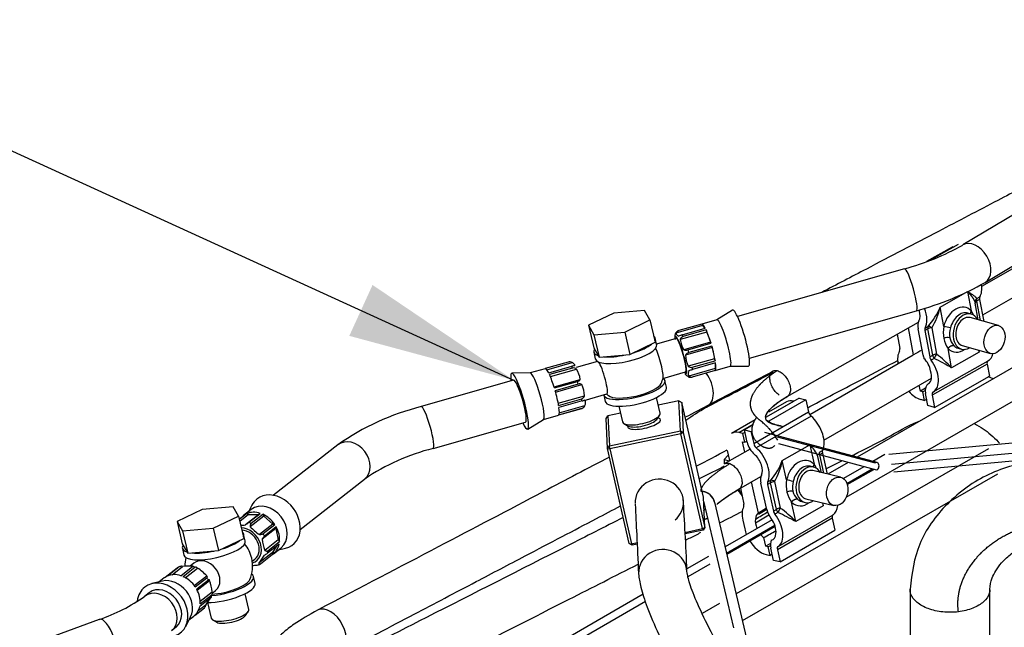
# Model space of a CAD drawing. Units: millimetres. Extents: x 0 to 408, y 0 to 202.
# Drawn here: x 119 to 143, y 160 to 175 of the extents above; entities that cross this region are included whole.
import ezdxf
from ezdxf.lldxf.tags import DXFTag

# ---------------------------------------------------------------- set-up
doc = ezdxf.new("R2010")
doc.units = ezdxf.units.MM
for name, color, linetype in [('13114007_TORNILL', 7, 'Continuous'), ('17514018_MONTAJE', 7, 'Continuous'), ('17520100_MOTOR_B', 7, 'Continuous'), ('17524010R.1B_TAC', 7, 'Continuous'), ('17524010R.4A_TUB', 7, 'Continuous'), ('17524010R.5A_TUB', 7, 'Continuous'), ('17524010R.6A_TUB', 7, 'Continuous'), ('56000057_ARANDEL', 7, 'Continuous'), ('Predeterminado', 7, 'Continuous')]:
    doc.layers.add(name, color=color, linetype=linetype)
tags = doc.linetypes.add('HIDDEN2', pattern=[4.7625, 3.175, -1.5875]).pattern_tags.tags
tags[6:7] = [DXFTag(74, 4), DXFTag(75, 0), DXFTag(340, '0'), DXFTag(46, 0.0), DXFTag(50, 0.0), DXFTag(44, 0.0), DXFTag(45, 0.0)]
tags[4:5] = [DXFTag(74, 4), DXFTag(75, 0), DXFTag(340, '0'), DXFTag(46, 0.0), DXFTag(50, 0.0), DXFTag(44, 0.0), DXFTag(45, 0.0)]

# ---------------------------------------------------------------- blocks, each defined once
blk = doc.blocks.new('SEANNOT_GROUP1')
at = {"layer": 'Predeterminado', "linetype": 'Continuous'}
blk.add_hatch(color=7, dxfattribs=at).paths.add_polyline_path([(126.813, 167.448), (130.885, 166.349), (127.389, 168.709)])
at = {"layer": 'Predeterminado', "color": 7, "linetype": 'Continuous'}
blk.add_lwpolyline([(111.336, 175.283), (130.885, 166.349)], dxfattribs=at)
blk = doc.blocks.new('SE1')
at = {"layer": '13114007_TORNILL', "color": 7, "linetype": 'Continuous'}
for p, q in [((133.365, 168.01), (132.74, 167.71)), ((134.126, 168.077), (133.365, 168.01)), ((134.262, 167.843), (134.126, 168.077)), ((132.74, 167.71), (132.875, 167.476)), ((132.74, 167.71), (132.869, 167.155)), ((133.637, 167.543), (134.262, 167.843)), ((134.262, 167.843), (134.391, 167.288)), ((132.875, 167.476), (133.637, 167.543)), ((132.875, 167.476), (133.005, 166.921)), ((133.637, 167.543), (133.766, 166.988)), ((132.869, 167.155), (133.005, 166.921)), ((133.766, 166.988), (134.391, 167.288)), ((133.005, 166.921), (133.766, 166.988)), ((134.516, 165.531), (134.425, 165.922)), ((133.49, 165.704), (133.581, 165.314)), ((134.431, 165.378), (134.501, 165.477)), ((133.618, 165.272), (133.724, 165.213)), ((123.171, 163.148), (122.545, 162.848)), ((123.932, 163.214), (123.171, 163.148)), ((123.442, 162.68), (124.068, 162.98)), ((124.068, 162.98), (123.932, 163.214)), ((124.068, 162.98), (124.197, 162.425)), ((122.545, 162.848), (122.681, 162.614)), ((122.545, 162.848), (122.675, 162.293)), ((122.681, 162.614), (123.442, 162.68)), ((122.681, 162.614), (122.81, 162.059)), ((123.442, 162.68), (123.571, 162.125)), ((122.675, 162.293), (122.81, 162.059)), ((123.571, 162.125), (124.197, 162.425)), ((122.81, 162.059), (123.571, 162.125)), ((124.321, 160.669), (124.231, 161.059)), ((123.297, 160.837), (123.386, 160.451)), ((124.237, 160.515), (124.307, 160.615)), ((123.424, 160.409), (123.53, 160.351))]:
    blk.add_line(p, q, dxfattribs=at)
for centre, major_axis, start_param, end_param in [((134.048, 165.423), (-0.468, -0.109), 0, 3.141593), ((134.069, 165.334), (0.374, 0.087), 3.476598, 5.94818), ((123.854, 160.56), (-0.468, -0.109), 0, 3.141593), ((123.875, 160.471), (0.374, 0.087), 3.476598, 5.94818)]:
    blk.add_ellipse(centre, major_axis=major_axis, ratio=0.312327, start_param=start_param, end_param=end_param, dxfattribs=at)
at = {"layer": '17514018_MONTAJE', "color": 7, "linetype": 'Continuous'}
for p, q in [((144.302, 171.068), (142.015, 169.7)), ((142.57, 168.773), (144.856, 170.141)), ((140.568, 169.11), (136.431, 167.93)), ((136.309, 168.082), (135.919, 167.847)), ((136.727, 166.892), (140.864, 168.072)), ((135.563, 167.703), (134.907, 167.517)), ((135.546, 167.741), (134.976, 167.578)), ((135.063, 167.474), (135.634, 167.636)), ((135.546, 167.741), (135.563, 167.703)), ((135.92, 167.847), (135.547, 167.741)), ((135.563, 167.703), (135.622, 167.633)), ((134.909, 167.384), (134.425, 167.246)), ((135.668, 167.542), (135.013, 167.355)), ((135.654, 167.594), (135.083, 167.431)), ((135.654, 167.594), (135.668, 167.542)), ((135.668, 167.542), (135.761, 167.29)), ((135.761, 167.29), (135.106, 167.103)), ((135.8, 167.16), (135.144, 166.973)), ((135.205, 167.1), (135.775, 167.263)), ((135.796, 167.196), (135.225, 167.033)), ((135.761, 167.29), (135.775, 167.263)), ((135.796, 167.196), (135.8, 167.16)), ((135.8, 167.16), (135.864, 166.882)), ((135.864, 166.882), (135.209, 166.695)), ((135.864, 166.882), (135.88, 166.832)), ((131.667, 166.634), (131.294, 166.528)), ((132.237, 166.797), (131.668, 166.635)), ((131.709, 166.605), (132.338, 166.784)), ((131.753, 166.53), (132.324, 166.693)), ((132.344, 166.65), (131.774, 166.488)), ((132.959, 166.816), (132.437, 166.667)), ((135.878, 166.639), (135.223, 166.453)), ((135.309, 166.669), (135.88, 166.832)), ((135.888, 166.779), (135.318, 166.616)), ((135.877, 166.587), (136.249, 166.693)), ((135.88, 166.776), (135.878, 166.639)), ((135.878, 166.639), (135.886, 166.595)), ((136.248, 166.693), (136.704, 166.699)), ((131.298, 166.529), (130.84, 166.523)), ((131.795, 166.438), (132.443, 166.623)), ((134.583, 166.393), (135.146, 166.553)), ((135.878, 166.587), (135.307, 166.425)), ((135.316, 166.432), (135.886, 166.595)), ((130.885, 166.349), (128.593, 165.695)), ((131.887, 166.185), (132.536, 166.37)), ((131.895, 166.157), (132.466, 166.319)), ((132.486, 166.252), (131.915, 166.089)), ((131.925, 166.055), (132.575, 166.24)), ((131.991, 165.777), (132.639, 165.962)), ((132.632, 165.849), (133.195, 166.01)), ((132, 165.725), (132.571, 165.888)), ((132.579, 165.835), (132.008, 165.672)), ((132.017, 165.538), (132.653, 165.72)), ((131.623, 165.374), (131.996, 165.48)), ((132.568, 165.644), (131.997, 165.481)), ((132.006, 165.489), (132.577, 165.651)), ((128.889, 164.657), (131.181, 165.31)), ((131.234, 165.139), (131.627, 165.376)), ((126.527, 164.748), (124.931, 163.496)), ((125.597, 162.646), (127.193, 163.899)), ((124.397, 163.25), (124.315, 163.089)), ((124.085, 162.906), (124.224, 163.015)), ((124.274, 163.042), (124.087, 162.896)), ((124.319, 163.018), (124.099, 162.845)), ((124.381, 163.141), (124.192, 162.993)), ((124.574, 163.023), (124.241, 162.762)), ((124.274, 163.042), (124.319, 163.018)), ((124.318, 162.822), (124.607, 163.049)), ((124.319, 163.018), (124.574, 163.023)), ((124.692, 162.978), (124.359, 162.717)), ((124.669, 163.025), (124.379, 162.798)), ((124.574, 163.023), (124.607, 163.049)), ((124.669, 163.025), (124.692, 162.978)), ((124.692, 162.978), (124.917, 162.785)), ((124.917, 162.785), (124.585, 162.524)), ((124.675, 162.546), (124.964, 162.773)), ((124.917, 162.785), (124.964, 162.773)), ((124.989, 162.67), (124.656, 162.409)), ((125.001, 162.714), (124.712, 162.486)), ((125.001, 162.714), (124.989, 162.67)), ((124.989, 162.67), (125.053, 162.392)), ((125.053, 162.392), (124.721, 162.131)), ((125.077, 162.289), (124.787, 162.062)), ((124.796, 162.123), (125.086, 162.35)), ((125.053, 162.392), (125.086, 162.35)), ((124.902, 162.075), (124.569, 161.814)), ((124.611, 161.799), (124.901, 162.026)), ((124.902, 162.075), (124.901, 162.026)), ((125.01, 162.236), (124.902, 162.075)), ((124.933, 162.049), (125.122, 162.197)), ((125.056, 162.145), (125.231, 162.186)), ((122.963, 161.815), (122.87, 161.742)), ((124.409, 161.867), (124.474, 161.918)), ((122.254, 161.47), (122.544, 161.697)), ((122.594, 161.724), (122.304, 161.496)), ((122.42, 161.528), (122.682, 161.733)), ((122.637, 161.504), (122.937, 161.739)), ((122.638, 161.504), (122.927, 161.731)), ((122.989, 161.707), (122.699, 161.48)), ((122.75, 161.454), (123.055, 161.693)), ((122.184, 161.371), (121.924, 161.31)), ((122.222, 161.448), (122.099, 161.351)), ((122.972, 161.259), (123.28, 161.501)), ((122.995, 161.228), (123.284, 161.455)), ((123.321, 161.395), (123.032, 161.168)), ((123.044, 161.145), (123.352, 161.386)), ((121.854, 161.082), (121.743, 160.995)), ((123.116, 160.804), (123.406, 161.032)), ((123.118, 160.874), (123.416, 161.108)), ((123.436, 161.088), (123.497, 161.135)), ((123.072, 160.639), (123.265, 160.79)), ((123.397, 160.971), (123.107, 160.744)), ((122.993, 160.529), (123.221, 160.708)), ((120.618, 160.422), (116.456, 158.895)), ((122.759, 160.247), (122.88, 160.485)), ((122.84, 160.407), (122.963, 160.503)), ((122.41, 160.146), (122.521, 160.233))]:
    blk.add_line(p, q, dxfattribs=at)
for centre, radius, start, end in [((138.946, 175.161), 6.265, 285.0121, 299.3396), ((138.948, 175.153), 7.336, 285.1427, 299.5817), ((135.053, 167.43), 0.177, 156.1586, 202.6554), ((135.004, 167.451), 0.124, 107.4147, 156.2132), ((135, 167.482), 0.0993, 104.2261, 159.4406), ((135.168, 167.091), 0.397, 105.3605, 119.3293), ((135.118, 167.328), 0.109, 108.7737, 165.5164), ((135.619, 167.435), 0.611, 187.4463, 212.8784), ((135.159, 167.257), 0.163, 250.8783, 286.2331), ((135.265, 166.895), 0.143, 106.1523, 147.2562), ((135.828, 166.985), 0.684, 181.0605, 205.1171), ((132.271, 166.669), 0.133, 60.0999, 105.1164), ((132.396, 166.482), 0.223, 87.7755, 108.7205), ((132.369, 166.547), 0.107, 45.5987, 103.2251), ((135.284, 166.778), 0.112, 227.8353, 283.1253), ((131.93, 166.291), 0.611, 7.4463, 32.8784), ((133.772, 166.611), 0.84, 336.11, 346.0522), ((135.272, 166.553), 0.133, 240.1, 285.1163), ((135.387, 166.521), 0.177, 156.1618, 202.6522), ((135.288, 166.527), 0.0991, 229.0761, 286.3265), ((134.953, 167.879), 1.315, 281.9138, 286.1015), ((132.443, 166.425), 0.108, 282.2405, 329.57), ((132.518, 166.156), 0.101, 56.2038, 108.6271), ((131.956, 165.95), 0.684, 1.0605, 25.1171), ((132.538, 165.987), 0.104, 288.1265, 346.4137), ((133.772, 166.611), 0.84, 224.786, 230.0676), ((130.144, 159.584), 6.305, 104.243, 125.0095), ((132.539, 165.77), 0.124, 287.4149, 336.2131), ((132.393, 166.528), 0.718, 285.0017, 291.404), ((132.491, 165.791), 0.177, 336.1618, 22.6522), ((130.173, 159.51), 5.304, 104.007, 124.1753), ((124.081, 164.201), 1.448, 271.5255, 276.3358), ((116.196, 173.218), 13.192, 307.5761, 307.9978), ((125.248, 163.531), 1.206, 222.5174, 236.6438), ((124.897, 162.294), 0.268, 133.9298, 154.4512), ((123.578, 161.748), 0.84, 12.878, 40.3903), ((125.853, 162.541), 1.204, 186.2908, 199.8868), ((126.717, 160.517), 2.509, 143.3784, 148.8897), ((124.498, 162.476), 0.505, 294.0247, 304.9987), ((123.578, 161.748), 0.84, 165.7873, 180.7226), ((123.578, 161.748), 0.84, 336.11, 12.878), ((124.314, 163.202), 1.448, 273.8915, 276.3351), ((122.842, 160.294), 1.448, 86.2411, 96.3358), ((122.392, 160.686), 1.206, 42.5174, 56.6438), ((122.22, 160.976), 1.204, 6.2908, 19.8868), ((119.254, 164.491), 4.292, 288.5365, 305.4531), ((121.251, 162.287), 2.509, 323.3784, 327.9589)]:
    blk.add_arc(centre, radius, start, end, dxfattribs=at)
for centre, major_axis, ratio, start_param, end_param in [((142.292, 169.237), (-0.277, 0.463), 0.680739, 3.141059, 6.281409), ((140.716, 168.591), (-0.148, 0.519), 0.148348, 3.141593, 6.283185), ((136.511, 167.392), (0.197, -0.692), 0.148348, 0, 3.181798), ((136.085, 167.27), (0.165, -0.577), 0.148348, 0, 3.141593), ((135.712, 167.164), (0.165, -0.577), 0.148348, 2.486492, 3.154049), ((135.027, 166.969), (-0.132, 0.462), 0.148348, 0, 0.451027), ((135.027, 166.969), (-0.132, 0.462), 0.148348, 2.690566, 6.283185), ((135.027, 166.969), (-0.118, 0.415), 0.148348, 3.141593, 6.283185), ((135.141, 167.001), (-0.165, 0.577), 0.148348, -0.772942, -0.655101), ((135.712, 167.164), (-0.165, 0.577), 0.148348, 4.842686, 5.510243), ((134.457, 166.806), (0.118, -0.415), 0.148348, 0.252837, 2.467858), ((135.712, 167.164), (-0.165, 0.577), 0.148348, 4.057288, 4.724845), ((135.141, 167.001), (-0.165, 0.577), 0.148348, 4.724845, 4.842686), ((131.832, 166.057), (0.165, -0.577), 0.148348, 2.486492, 3.154049), ((132.402, 166.22), (-0.165, 0.577), 0.148348, -0.772942, -0.655101), ((133.08, 166.413), (0.115, -0.404), 0.148348, 0, 2.793659), ((135.141, 167.001), (0.165, -0.577), 0.148348, 0.797854, 0.915696), ((135.712, 167.164), (0.165, -0.577), 0.148348, 0.130297, 0.797854), ((136.511, 167.392), (0.197, -0.692), 0.148348, 6.24298, 6.283185), ((131.033, 165.83), (0.197, -0.692), 0.148348, 0, 3.864327), ((131.459, 165.951), (0.165, -0.577), 0.148348, 0.040205, 3.101387), ((131.832, 166.057), (-0.165, 0.577), 0.148348, 4.842686, 5.510243), ((135.141, 167.001), (0.165, -0.577), 0.148348, 0.012456, 0.130297), ((135.712, 167.164), (-0.165, 0.577), 0.148348, 3.129137, 3.154049), ((131.033, 165.83), (-0.148, 0.519), 0.148348, 3.141593, 6.283185), ((132.402, 166.22), (-0.165, 0.577), 0.148348, 4.724845, 4.842686), ((133.875, 166.167), (-0.671, -0.156), 0.312327, 0.230977, 2.910615), ((131.832, 166.057), (0.165, -0.577), 0.148348, 0.915696, 1.583252), ((128.741, 165.176), (-0.148, 0.519), 0.148348, 3.144535, 6.282703), ((131.832, 166.057), (0.165, -0.577), 0.148348, 0.130297, 0.797854), ((132.402, 166.22), (0.165, -0.577), 0.148348, 0.797854, 0.915696), ((132.402, 166.22), (0.165, -0.577), 0.148348, 0.012456, 0.130297), ((131.033, 165.83), (0.197, -0.692), 0.148348, 5.560451, 6.283185), ((126.86, 164.323), (-0.333, 0.425), 0.789609, 3.141593, 6.283185), ((124.968, 162.839), (-0.444, 0.566), 0.789609, 2.789563, 6.283185), ((124.752, 162.669), (-0.37, 0.472), 0.789609, 3.141593, 6.283185), ((124.968, 162.839), (-0.444, 0.566), 0.789609, 0, 0.35203), ((124.562, 162.521), (0.37, -0.472), 0.789609, 3.059191, 3.223994), ((124.562, 162.521), (-0.37, 0.472), 0.789609, 5.415385, 6.082942), ((124.562, 162.521), (-0.37, 0.472), 0.789609, 4.629987, 5.297544), ((124.273, 162.294), (-0.37, 0.472), 0.789609, 5.297544, 5.415385), ((124.215, 162.248), (-0.296, 0.378), 0.789609, 2.854449, 5.692805), ((124.215, 162.248), (-0.259, 0.33), 0.789609, 3.141593, 5.684743), ((124.273, 162.294), (0.37, -0.472), 0.789609, 1.370553, 1.488395), ((124.562, 162.521), (0.37, -0.472), 0.789609, 0.702996, 1.370553), ((124.562, 162.521), (-0.37, 0.472), 0.789609, 3.059191, 3.726748), ((124.273, 162.294), (0.37, -0.472), 0.789609, 0.585155, 0.702996), ((123.23, 161.475), (-0.267, 0.34), 0.789609, 3.141593, 6.283185), ((124.273, 162.294), (0.37, -0.472), 0.789609, 6.082942, 6.200784), ((122.593, 160.976), (-0.37, 0.472), 0.789609, 5.415385, 6.082942), ((122.882, 161.203), (-0.37, 0.472), 0.789609, 6.082942, 6.200784), ((122.882, 161.203), (-0.37, 0.472), 0.789609, 5.297544, 5.415385), ((122.187, 160.657), (-0.444, 0.566), 0.789609, 2.393148, 6.283185), ((122.404, 160.827), (-0.37, 0.472), 0.789609, 3.493622, 5.931156), ((122.593, 160.976), (0.37, -0.472), 0.789609, 3.059191, 3.141593), ((122.593, 160.976), (0.37, -0.472), 0.789609, 1.488395, 2.155951), ((122.882, 161.203), (0.37, -0.472), 0.789609, 1.370553, 1.488395), ((123.681, 161.304), (-0.671, -0.156), 0.312327, 1.086775, 2.910615), ((122.187, 160.657), (-0.444, 0.566), 0.789609, 0, 0.682451), ((122.077, 160.57), (-0.333, 0.425), 0.789609, 3.141151, 6.278148), ((122.187, 160.657), (-0.333, 0.425), 0.789609, 3.141593, 6.283185), ((122.593, 160.976), (0.37, -0.472), 0.789609, 0.702996, 1.370553), ((122.882, 161.203), (0.37, -0.472), 0.789609, 0.585155, 0.702996), ((122.593, 160.976), (-0.37, 0.472), 0.789609, 3.141593, 3.726748), ((120.804, 159.915), (-0.186, 0.507), 0.350217, 3.141593, 6.283185)]:
    blk.add_ellipse(centre, major_axis=major_axis, ratio=ratio, start_param=start_param, end_param=end_param, dxfattribs=at)
for points, knots in [([(134.907, 167.517), (134.907, 167.508), (134.909, 167.501), (134.916, 167.486), (134.921, 167.48), (134.932, 167.466), (134.938, 167.46), (134.954, 167.448), (134.963, 167.442), (134.974, 167.437)], [0, 0, 0, 0, 0.25, 0.25, 0.5, 0.5, 0.75, 0.75, 1, 1, 1, 1]), ([(132.404, 166.704), (132.404, 166.712), (132.402, 166.72), (132.395, 166.734), (132.391, 166.741), (132.38, 166.755), (132.373, 166.761), (132.358, 166.773), (132.349, 166.779), (132.338, 166.784)], [0, 0, 0, 0, 0.25, 0.25, 0.5, 0.5, 0.75, 0.75, 1, 1, 1, 1]), ([(135.206, 166.438), (135.195, 166.443), (135.186, 166.448), (135.171, 166.46), (135.164, 166.467), (135.153, 166.48), (135.149, 166.487), (135.142, 166.501), (135.139, 166.509), (135.14, 166.517)], [0, 0, 0, 0, 0.25, 0.25, 0.5, 0.5, 0.75, 0.75, 1, 1, 1, 1]), ([(124.379, 162.798), (124.37, 162.791), (124.364, 162.779), (124.359, 162.758), (124.358, 162.75), (124.358, 162.734), (124.358, 162.725), (124.359, 162.717)], [0, 0, 0, 0, 0.5, 0.5, 0.75, 0.75, 1, 1, 1, 1]), ([(124.585, 162.524), (124.594, 162.525), (124.603, 162.525), (124.62, 162.527), (124.629, 162.528), (124.652, 162.534), (124.666, 162.539), (124.675, 162.546)], [0, 0, 0, 0, 0.25, 0.25, 0.5, 0.5, 1, 1, 1, 1]), ([(124.721, 162.131), (124.728, 162.127), (124.735, 162.124), (124.749, 162.118), (124.756, 162.116), (124.775, 162.113), (124.788, 162.116), (124.796, 162.123)], [0, 0, 0, 0, 0.25, 0.25, 0.5, 0.5, 1, 1, 1, 1]), ([(124.562, 161.773), (124.553, 161.766), (124.539, 161.762), (124.516, 161.76), (124.508, 161.759), (124.491, 161.76), (124.482, 161.762), (124.473, 161.763)], [0, 0, 0, 0, 0.5, 0.5, 0.75, 0.75, 1, 1, 1, 1]), ([(124.569, 161.814), (124.571, 161.809), (124.574, 161.804), (124.58, 161.798), (124.583, 161.795), (124.594, 161.791), (124.602, 161.792), (124.611, 161.799)], [0, 0, 0, 0, 0.25, 0.25, 0.5, 0.5, 1, 1, 1, 1]), ([(122.682, 161.733), (122.673, 161.735), (122.664, 161.736), (122.648, 161.737), (122.639, 161.737), (122.616, 161.735), (122.602, 161.73), (122.594, 161.724)], [0, 0, 0, 0, 0.25, 0.25, 0.5, 0.5, 1, 1, 1, 1]), ([(122.927, 161.731), (122.936, 161.738), (122.941, 161.742), (122.943, 161.744), (122.943, 161.744), (122.941, 161.742), (122.939, 161.741), (122.937, 161.739)], [0, 0, 0, 0, 0.5, 0.5, 0.75, 0.75, 1, 1, 1, 1]), ([(123.055, 161.693), (123.049, 161.698), (123.043, 161.702), (123.032, 161.709), (123.026, 161.712), (123.008, 161.716), (122.997, 161.714), (122.989, 161.707)], [0, 0, 0, 0, 0.25, 0.25, 0.5, 0.5, 1, 1, 1, 1]), ([(123.284, 161.455), (123.293, 161.462), (123.297, 161.47), (123.295, 161.482), (123.293, 161.486), (123.288, 161.494), (123.285, 161.497), (123.28, 161.501)], [0, 0, 0, 0, 0.5, 0.5, 0.75, 0.75, 1, 1, 1, 1]), ([(123.352, 161.386), (123.351, 161.39), (123.35, 161.394), (123.347, 161.399), (123.345, 161.401), (123.338, 161.405), (123.33, 161.402), (123.321, 161.395)], [0, 0, 0, 0, 0.25, 0.25, 0.5, 0.5, 1, 1, 1, 1]), ([(123.406, 161.032), (123.415, 161.039), (123.42, 161.05), (123.422, 161.07), (123.422, 161.077), (123.42, 161.092), (123.418, 161.1), (123.416, 161.108)], [0, 0, 0, 0, 0.5, 0.5, 0.75, 0.75, 1, 1, 1, 1]), ([(123.221, 160.708), (123.23, 160.715), (123.238, 160.727), (123.25, 160.749), (123.253, 160.757), (123.259, 160.773), (123.262, 160.782), (123.265, 160.79)], [0, 0, 0, 0, 0.5, 0.5, 0.75, 0.75, 1, 1, 1, 1])]:
    blk.add_open_spline(points, degree=3, knots=knots, dxfattribs=at)
at = {"layer": '17520100_MOTOR_B', "color": 7, "linetype": 'HIDDEN2'}
for p, q in [((142.485, 168.682), (144.704, 169.941)), ((145.721, 169.816), (142.503, 167.961)), ((141.123, 169.295), (141.755, 169.653)), ((141.899, 169.714), (141.226, 169.333)), ((141.779, 169.646), (141.755, 169.653)), ((141.454, 168.161), (142.133, 168.546)), ((142.133, 168.546), (142.223, 168.069)), ((142.43, 168.347), (142.355, 168.305)), ((142.363, 168.37), (142.437, 168.413)), ((142.43, 168.347), (142.532, 167.807)), ((141.544, 167.684), (141.454, 168.161)), ((142.311, 168.292), (142.315, 168.292)), ((142.398, 167.845), (142.32, 168.259)), ((142.355, 168.305), (142.445, 167.832)), ((142.222, 167.988), (142.14, 168.011)), ((142.898, 167.704), (142.198, 167.902)), ((137.661, 165.944), (140.914, 167.79)), ((140.795, 166.977), (140.668, 167.65)), ((141.03, 166.972), (140.907, 167.623)), ((141.146, 167.619), (141.071, 167.577)), ((141.078, 167.642), (141.153, 167.684)), ((141.269, 166.968), (141.146, 167.619)), ((141.243, 167.648), (141.366, 166.996)), ((144.701, 167.5), (139.4, 164.438)), ((140.386, 167.491), (140.453, 167.134)), ((141.071, 167.577), (141.194, 166.925)), ((141.738, 166.657), (141.648, 167.134)), ((141.896, 167.145), (141.978, 167.122)), ((142.002, 167.209), (142.702, 167.011)), ((140.788, 166.973), (138.222, 165.494)), ((141.194, 166.925), (141.269, 166.968)), ((141.303, 166.891), (141.228, 166.848)), ((142.417, 167.042), (141.738, 166.657)), ((142.407, 167.094), (142.417, 167.042)), ((142.615, 166.747), (141.257, 165.976)), ((141.28, 166.057), (142.639, 166.828)), ((142.615, 166.747), (142.672, 166.445)), ((138.574, 164.866), (141.239, 166.402)), ((139.125, 163.448), (144.518, 166.563)), ((141.314, 165.674), (142.672, 166.445)), ((140.965, 166.078), (140.936, 166.227)), ((141.089, 166.149), (140.965, 166.078)), ((141.163, 166.266), (141.166, 166.268)), ((137.962, 165.903), (137.142, 165.43)), ((137.962, 165.903), (138.125, 165.864)), ((141.026, 166.061), (140.965, 166.078)), ((141.026, 166.061), (141.085, 166.094)), ((141.067, 165.846), (141.026, 166.061)), ((141.149, 165.721), (141.092, 166.022)), ((141.257, 165.976), (141.314, 165.674)), ((137.148, 165.444), (137.824, 165.833)), ((137.644, 165.814), (137.201, 165.558)), ((138.125, 165.864), (137.206, 165.335)), ((137.837, 165.83), (137.824, 165.833)), ((138.125, 165.864), (138.192, 165.562)), ((140.964, 165.875), (141.067, 165.846)), ((141.12, 165.876), (141.067, 165.846)), ((141.314, 165.674), (141.149, 165.721)), ((136.833, 164.778), (138.192, 165.562)), ((138.254, 165.459), (136.894, 164.675)), ((136.871, 165.368), (136.285, 165.031)), ((136.464, 165.05), (136.821, 165.256)), ((136.818, 165.243), (136.603, 165.119)), ((136.566, 165.026), (136.464, 165.05)), ((136.617, 165.055), (136.566, 165.026)), ((136.614, 164.81), (136.566, 165.026)), ((136.67, 164.817), (136.603, 165.119)), ((136.603, 165.119), (136.765, 165.081)), ((136.765, 165.081), (136.833, 164.778)), ((139.891, 164.307), (137.113, 165.049)), ((137.412, 164.948), (139.844, 164.299)), ((136.553, 164.825), (136.614, 164.81)), ((136.611, 164.566), (136.553, 164.825)), ((136.614, 164.81), (136.665, 164.84)), ((139.885, 164.119), (137.453, 164.769)), ((137.541, 164.356), (138.221, 164.748)), ((138.221, 164.748), (138.328, 164.269)), ((140.184, 164.514), (144.263, 164.89)), ((136.204, 164.493), (136.099, 164.387)), ((136.742, 164.642), (136.105, 164.274)), ((136.178, 164.607), (136.226, 164.391)), ((142.652, 164.652), (136.401, 161.057)), ((138.414, 164.489), (138.419, 164.487)), ((138.513, 164.057), (138.424, 164.456)), ((138.534, 164.544), (138.46, 164.501)), ((138.46, 164.501), (138.562, 164.045)), ((138.464, 164.568), (138.539, 164.611)), ((138.534, 164.544), (138.65, 164.024)), ((140.082, 164.504), (139.789, 164.335)), ((140.25, 164.266), (144.077, 164.62)), ((136.099, 164.387), (136.101, 164.277)), ((136.099, 164.387), (136.236, 164.354)), ((137.648, 163.877), (137.541, 164.356)), ((138.316, 164.196), (138.235, 164.215)), ((139.175, 164.309), (138.674, 164.019)), ((139.564, 164.205), (139.056, 163.912)), ((144.094, 164.421), (140.303, 164.071)), ((136.464, 163.65), (137.013, 163.966)), ((136.558, 160.392), (142.881, 164.028)), ((138.986, 163.945), (138.295, 164.109)), ((139.144, 163.787), (139.771, 164.149)), ((139.153, 163.762), (139.807, 164.14)), ((136.948, 163.056), (136.775, 163.829)), ((137.158, 163.146), (137.013, 163.8)), ((137.25, 163.804), (137.175, 163.761)), ((137.175, 163.761), (137.321, 163.107)), ((137.18, 163.828), (137.254, 163.871)), ((137.396, 163.15), (137.25, 163.804)), ((137.346, 163.835), (137.492, 163.181)), ((136.502, 163.672), (136.59, 163.281)), ((135.591, 163.35), (136.331, 160.216)), ((136.663, 159.946), (135.866, 163.325)), ((137.878, 162.846), (137.771, 163.325)), ((138.558, 163.238), (137.878, 162.846)), ((138.027, 163.34), (138.108, 163.32)), ((138.129, 163.408), (138.82, 163.244)), ((138.542, 163.31), (138.558, 163.238)), ((136.876, 162.818), (137.208, 163.01)), ((137.152, 163.174), (136.948, 163.056)), ((137.159, 163.144), (136.948, 163.022)), ((137.321, 163.107), (137.396, 163.15)), ((137.432, 163.074), (137.357, 163.031)), ((137.439, 162.231), (138.799, 163.015)), ((137.287, 162.89), (136.127, 162.22)), ((136.163, 162.065), (137.356, 162.755)), ((136.169, 162.039), (137.365, 162.729)), ((136.563, 162.881), (136.611, 162.666)), ((138.779, 162.931), (137.42, 162.148)), ((138.779, 162.931), (138.846, 162.629)), ((137.487, 161.845), (138.846, 162.629)), ((137.13, 162.236), (137.083, 162.447)), ((137.248, 162.304), (137.13, 162.236)), ((137.191, 162.222), (137.247, 162.254)), ((137.191, 162.222), (137.13, 162.236)), ((137.138, 162.03), (137.239, 162.006)), ((137.239, 162.006), (137.191, 162.222)), ((137.291, 162.036), (137.239, 162.006)), ((137.324, 161.884), (137.257, 162.186)), ((137.42, 162.148), (137.487, 161.845)), ((135.712, 161.98), (135.176, 161.671)), ((135.208, 161.484), (135.755, 161.8)), ((137.487, 161.845), (137.324, 161.884)), ((134.093, 161.045), (129.577, 158.437)), ((140.707, 161.184), (140.707, 156.621)), ((142.687, 156.805), (142.687, 161.184)), ((129.721, 158.315), (134.149, 160.872)), ((135.986, 160.818), (135.557, 160.571))]:
    blk.add_line(p, q, dxfattribs=at)
for centre, radius, start, end in [((142.431, 168.28), 0.113, 127.3701, 190.8552), ((140.024, 168.73), 1.539, 317.177, 338.2889), ((139.898, 168.501), 1.593, 327.618, 347.6749), ((141.711, 167.73), 0.615, 21.9105, 33.5545), ((142.401, 167.533), 0.87, 170.0049, 189.9276), ((140.925, 164.818), 2.932, 74.5009, 77.8171), ((142.254, 167.487), 0.567, 164.0062, 188.9214), ((141.644, 167.157), 0.248, 78.4975, 113.9311), ((142.155, 167.492), 0.621, 190.1063, 215.2228), ((142.059, 167.466), 0.371, 190.3097, 223.7618), ((142.022, 166.533), 0.803, 144.7557, 153.5553), ((136.767, 157.929), 10.044, 60.338, 63.1562), ((139.08, 164.119), 3.675, 43.6763, 51.5355), ((137.735, 164.193), 0.738, 20.8986, 48.7783), ((136.048, 164.912), 1.594, 319.1913, 339.5762), ((135.919, 164.666), 1.652, 329.7957, 349.1825), ((137.813, 163.905), 0.631, 24.3097, 35.3068), ((138.506, 163.753), 0.867, 171.7343, 191.8634), ((136.533, 158.373), 5.616, 76.8124, 78.5436), ((138.359, 163.702), 0.563, 165.6501, 190.8935), ((137.766, 163.34), 0.259, 81.0916, 114.8506), ((138.281, 163.707), 0.637, 192.0427, 216.9229), ((138.18, 163.677), 0.382, 192.2761, 225.3223), ((138.331, 162.636), 1, 146.9943, 154.05), ((133.432, 154.687), 9.291, 61.412, 64.5031), ((135.244, 160.203), 3.732, 45.1068, 52.959)]:
    blk.add_arc(centre, radius, start, end, dxfattribs=at)
for centre, major_axis, ratio, start_param, end_param in [((142.061, 168.855), (-0.296, 0.522), 0.581445, 3.458047, 4.136937), ((142.438, 168.282), (-0.059, 0.104), 0.581445, 0.316454, 1.039188), ((142.512, 168.324), (-0.059, 0.104), 0.581445, 0.316454, 1.039188), ((140.703, 168.084), (-0.296, 0.522), 0.581445, 3.458047, 4.482727), ((141.936, 167.602), (-0.155, -0.549), 0.701305, 2.757363, 4.759713), ((142.438, 168.282), (0.118, 0.022), 0.412423, 2.263025, 3.15869), ((140.703, 168.084), (0.178, -0.313), 0.581445, 0.316454, 1.271123), ((142.018, 167.578), (-0.122, -0.433), 0.701305, 3.141593, 4.759778), ((142.1, 167.555), (-0.122, -0.433), 0.701305, 2.500561, 6.283185), ((142.1, 167.555), (0.098, 0.346), 0.701305, 0, 3.141593), ((141.154, 167.553), (-0.178, 0.313), 0.581445, 0.316454, 1.039187), ((141.154, 167.553), (-0.059, 0.104), 0.581445, 0.316454, 1.039188), ((141.228, 167.596), (-0.059, 0.104), 0.581445, 0.316454, 1.039188), ((141.228, 167.596), (-0.118, -0.022), 0.412423, 4.508953, 5.404617), ((140.371, 167.158), (0.059, -0.104), 0.581445, 0.316454, 1.039188), ((141.936, 167.602), (0.155, 0.549), 0.701305, 2.757363, 3.8546), ((142.018, 167.578), (0.122, 0.433), 0.701305, 2.757366, 3.141593), ((142.1, 167.555), (-0.122, -0.433), 0.701305, 0, 0.624742), ((140.822, 166.627), (-0.296, 0.522), 0.581445, 0.316454, 1.018104), ((92.751, 138.875), (100.322, 58.026), 0.00267, 1.067462, 1.069858), ((141.277, 166.902), (-0.178, 0.313), 0.581445, 1.039188, 1.285524), ((140.967, 166.66), (0.178, -0.313), 0.581447, 1.000305, 2.026756), ((141.277, 166.902), (-0.059, 0.104), 0.581445, 1.039188, 1.761923), ((141.351, 166.944), (-0.118, -0.022), 0.412423, 4.508953, 5.404617), ((141.351, 166.944), (-0.059, 0.104), 0.581445, 1.039188, 1.761923), ((142.345, 167.351), (-0.296, 0.522), 0.581445, 3.133584, 3.711291), ((140.987, 166.58), (-0.296, 0.522), 0.581445, 3.133584, 4.903515), ((142.698, 166.723), (0.059, -0.104), 0.581445, 3.133584, 4.180781), ((140.987, 166.58), (-0.178, 0.313), 0.581445, 3.133584, 4.387678), ((141.339, 165.952), (0.178, -0.313), 0.581445, 3.133584, 4.180781), ((140.863, 166.412), (-0.296, 0.522), 0.581445, 1.908577, 2.609985), ((141.339, 165.952), (0.059, -0.104), 0.581445, 3.133584, 4.180781), ((137.944, 165.294), (0.3, -0.52), 0.576426, 2.644142, 3.14159), ((138.273, 165.542), (-0.06, 0.104), 0.576426, 1.073346, 2.120543), ((138.155, 165.04), (-0.3, 0.52), 0.576426, 3.632653, 5.262136), ((136.585, 164.511), (0.3, -0.52), 0.576426, 2.644142, 3.141593), ((136.914, 164.759), (0.18, -0.312), 0.576426, 4.214938, 5.262136), ((136.914, 164.759), (-0.06, 0.104), 0.576426, 1.073346, 2.120543), ((136.795, 164.256), (0.18, -0.312), 0.576426, 0.350612, 2.120543), ((136.795, 164.256), (-0.3, 0.52), 0.576426, 3.492204, 5.262136), ((138.541, 164.482), (-0.06, 0.104), 0.576426, 0.350612, 1.073346), ((138.541, 164.482), (0.117, 0.026), 0.389933, -4.036007, -4.011147), ((138.616, 164.525), (-0.06, 0.104), 0.576426, 0.350612, 1.073346), ((138.155, 165.04), (-0.3, 0.52), 0.576426, 3.492204, 3.582561), ((136.633, 164.295), (-0.3, 0.52), 0.576426, 1.073346, 1.141585), ((138.05, 163.797), (-0.131, -0.555), 0.718113, 2.735174, 4.737524), ((138.131, 163.778), (-0.104, -0.438), 0.718113, 3.141593, 4.737592), ((138.212, 163.758), (-0.104, -0.438), 0.718113, 2.498092, 6.283185), ((139.865, 164.209), (-0.0263, -0.0985), 0.706222, 0.644952, 3.786545), ((137.256, 163.742), (-0.18, 0.312), 0.576426, 0.350612, 1.073346), ((138.212, 163.758), (0.083, 0.35), 0.718113, 0, 3.141593), ((137.256, 163.742), (-0.06, 0.104), 0.576426, 0.350612, 1.073346), ((137.331, 163.785), (-0.06, 0.104), 0.576426, 0.350612, 1.073346), ((137.331, 163.785), (-0.117, -0.026), 0.389933, 4.493106, 5.388771), ((135.515, 163.242), (-0.35, -0.083), 0.977077, 3.141593, 4.380039), ((136.871, 164.076), (0.159, 0.671), 0.718113, 2.445202, 2.704637), ((136.993, 164.047), (0.18, 0.759), 0.718113, 2.28489, 2.548797), ((136.508, 163.3), (0.06, -0.104), 0.576426, 0.350612, 1.073346), ((138.05, 163.797), (0.131, 0.555), 0.718113, 2.735174, 3.869961), ((138.131, 163.778), (0.104, 0.438), 0.718113, 2.735178, 3.141593), ((138.212, 163.758), (-0.104, -0.438), 0.718113, 0, 0.654567), ((138.491, 163.53), (-0.3, 0.52), 0.576426, 3.167741, 3.846345), ((136.969, 162.785), (-0.3, 0.52), 0.576426, 0.350612, 1.073346), ((137.132, 162.747), (-0.18, 0.312), 0.576426, 0.026148, 0.738377), ((137.402, 163.088), (0.18, -0.312), 0.576426, 4.214938, 4.937673), ((137.402, 163.088), (-0.06, 0.104), 0.576426, 1.073346, 1.79608), ((137.132, 162.747), (-0.3, 0.52), 0.576426, 3.167741, 4.937673), ((137.477, 163.131), (-0.117, -0.026), 0.389933, 4.493106, 5.388771), ((137.477, 163.131), (-0.06, 0.104), 0.576426, 1.073346, 1.79608), ((138.86, 162.912), (-0.06, 0.104), 0.576426, 0.026148, 1.073346), ((135.515, 163.242), (-0.35, -0.083), 0.977077, 1.618831, 1.648333), ((137.128, 162.711), (0.18, -0.312), 0.576426, 3.749238, 4.500668), ((137.132, 162.747), (0.18, -0.312), 0.576426, 0.607662, 1.79608), ((137.018, 162.569), (-0.3, 0.52), 0.576426, 1.073346, 1.331102), ((137.128, 162.711), (0.18, -0.312), 0.576426, 4.925185, 5.31999), ((212.058, 205.985), (-167.092, -96.302), 0.00164, 1.104539, 1.106562), ((137.128, 162.711), (-0.18, 0.312), 0.576426, 2.945552, 3.879984), ((137.018, 162.569), (-0.3, 0.52), 0.576426, 1.586209, 2.644142), ((137.501, 162.128), (-0.18, 0.312), 0.576426, 0.356747, 1.073346), ((137.501, 162.128), (-0.06, 0.104), 0.576426, 0.026148, 1.073346)]:
    blk.add_ellipse(centre, major_axis=major_axis, ratio=ratio, start_param=start_param, end_param=end_param, dxfattribs=at)
for centre, major_axis, ratio in [((142.8, 167.358), (-0.098, -0.346), 0.701305), ((138.903, 163.595), (-0.083, -0.35), 0.718113)]:
    blk.add_ellipse(centre, major_axis=major_axis, ratio=ratio, dxfattribs=at)
for points, degree in [([(142.133, 168.546), (142.192, 168.482), (142.243, 168.421), (142.283, 168.363), (142.312, 168.307), (142.32, 168.259)], 5), ([(142.223, 168.069), (142.214, 168.054), (142.207, 168.038), (142.203, 168.022), (142.202, 168.006), (142.205, 167.993)], 5), ([(141.648, 167.134), (141.667, 167.165), (141.696, 167.193), (141.732, 167.211), (141.765, 167.216), (141.791, 167.209)], 5), ([(138.328, 164.269), (138.319, 164.254), (138.313, 164.239), (138.309, 164.224), (138.308, 164.21), (138.31, 164.197)], 5), ([(137.771, 163.325), (137.79, 163.356), (137.818, 163.385), (137.853, 163.405), (137.886, 163.411), (137.911, 163.405)], 5), ([(136.878, 162.907), (136.978, 162.966), (137.079, 163.025), (137.179, 163.084)], 3)]:
    blk.add_open_spline(points, degree=degree, dxfattribs=at)
for points, degree, knots in [([(142.133, 168.546), (142.141, 168.542), (142.155, 168.534), (142.174, 168.522), (142.19, 168.512), (142.203, 168.504), (142.225, 168.49), (142.252, 168.472), (142.285, 168.449), (142.312, 168.428), (142.333, 168.41), (142.347, 168.394), (142.357, 168.382), (142.361, 168.374), (142.363, 168.37)], 3, [0, 0, 0, 0, 0.063548, 0.120298, 0.170251, 0.213406, 0.249763, 0.382448, 0.499503, 0.630366, 0.749509, 0.837781, 0.921244, 1, 1, 1, 1]), ([(141.243, 167.648), (141.226, 167.661), (141.209, 167.671), (141.177, 167.684), (141.163, 167.686), (141.153, 167.684)], 3, [0, 0, 0, 0, 0.5, 0.5, 1, 1, 1, 1]), ([(137.433, 164.859), (137.197, 165.231), (137.06, 165.296), (136.947, 165.371), (136.783, 165.539), (136.737, 165.736), (136.744, 165.839), (136.816, 166.051), (136.999, 166.27), (137.117, 166.379), (137.257, 166.484), (137.418, 166.586)], 5, [0, 0, 0, 0, 0, 0, 0.342478, 0.342478, 0.342478, 0.672248, 0.672248, 0.672248, 1, 1, 1, 1, 1, 1]), ([(137.462, 165.982), (137.428, 166.005), (137.396, 166.035), (137.338, 166.106), (137.312, 166.146), (137.27, 166.23), (137.254, 166.274), (137.236, 166.359), (137.233, 166.4), (137.24, 166.473), (137.25, 166.505), (137.266, 166.53)], 3, [0.125, 0.125, 0.125, 0.125, 0.25, 0.25, 0.375, 0.375, 0.5, 0.5, 0.625, 0.625, 0.75, 0.75, 0.75, 0.75]), ([(137.312, 166.574), (137.318, 166.577), (137.324, 166.58), (137.356, 166.592), (137.386, 166.593), (137.418, 166.586)], 3, [0.8446509, 0.8446509, 0.8446509, 0.8446509, 0.875, 0.875, 1, 1, 1, 1]), ([(137.418, 166.586), (137.45, 166.578), (137.484, 166.563), (137.55, 166.516), (137.582, 166.486), (137.641, 166.416), (137.667, 166.375), (137.708, 166.291), (137.724, 166.247), (137.743, 166.162), (137.746, 166.121), (137.738, 166.048), (137.728, 166.016), (137.7, 165.973), (137.685, 165.958), (137.667, 165.947)], 3, [0, 0, 0, 0, 0.125, 0.125, 0.25, 0.25, 0.375, 0.375, 0.5, 0.5, 0.625, 0.625, 0.75, 0.75, 0.8446509, 0.8446509, 0.8446509, 0.8446509]), ([(137.57, 165.191), (137.443, 165.218), (137.229, 165.268), (137.092, 165.387), (137.165, 165.569), (137.39, 165.778), (137.565, 165.885), (137.671, 165.95)], 3, [0, 0, 0, 0, 0.226749, 0.465103, 0.721067, 0.857915, 1, 1, 1, 1]), ([(137.129, 165.435), (137.133, 165.484), (137.183, 165.584), (137.386, 165.774), (137.56, 165.882), (137.666, 165.947)], 3, [0.5139359, 0.5139359, 0.5139359, 0.5139359, 0.7221107, 0.8584019, 1, 1, 1, 1]), ([(136.901, 165.425), (136.898, 165.422), (136.896, 165.418), (136.894, 165.415), (136.815, 165.3), (136.771, 165.186), (136.763, 165.079), (136.817, 164.886), (136.996, 164.727), (137.107, 164.662), (137.241, 164.608), (137.357, 164.732)], 5, [0.3180852, 0.3180852, 0.3180852, 0.3180852, 0.3180852, 0.3180852, 0.3277522, 0.3277522, 0.3277522, 0.6575218, 0.6575218, 0.6575218, 0.9579802, 0.9579802, 0.9579802, 0.9579802, 0.9579802, 0.9579802]), ([(137.539, 165.203), (137.419, 165.233), (137.222, 165.29), (137.14, 165.355), (137.131, 165.402)], 3, [0, 0, 0, 0, 0.2290406, 0.4633112, 0.4633112, 0.4633112, 0.4633112]), ([(135.533, 163.594), (135.527, 163.628), (135.534, 163.666), (135.554, 163.71), (135.636, 163.832), (135.797, 163.979), (135.922, 164.076), (136.07, 164.178), (136.238, 164.283)], 5, [0, 0, 0, 0, 0, 0, 0.393921, 0.393921, 0.393921, 1, 1, 1, 1, 1, 1]), ([(136.11, 164.277), (136.121, 164.284), (136.133, 164.288), (136.174, 164.297), (136.205, 164.294), (136.238, 164.283)], 3, [0.8160068, 0.8160068, 0.8160068, 0.8160068, 0.875, 0.875, 1, 1, 1, 1]), ([(136.238, 164.283), (136.27, 164.272), (136.304, 164.253), (136.37, 164.201), (136.401, 164.168), (136.457, 164.094), (136.481, 164.052), (136.519, 163.967), (136.532, 163.923), (136.546, 163.84), (136.546, 163.801), (136.534, 163.732), (136.521, 163.703), (136.494, 163.671), (136.483, 163.662), (136.472, 163.655)], 3, [0, 0, 0, 0, 0.125, 0.125, 0.25, 0.25, 0.375, 0.375, 0.5, 0.5, 0.625, 0.625, 0.75, 0.75, 0.8125, 0.8125, 0.8125, 0.8125]), ([(143.888, 164.383), (143.43, 164.286), (142.646, 164.098), (141.579, 163.329), (140.855, 162.301), (140.752, 161.581), (140.707, 161.168)], 3, [0, 0, 0, 0, 0.2539, 0.50576, 0.755249, 1, 1, 1, 1]), ([(137.346, 163.835), (137.329, 163.848), (137.311, 163.858), (137.279, 163.87), (137.265, 163.873), (137.254, 163.871)], 3, [0, 0, 0, 0, 0.5, 0.5, 1, 1, 1, 1]), ([(135.923, 163.271), (135.959, 163.308), (136.102, 163.427), (136.319, 163.561), (136.47, 163.653)], 3, [0.462624, 0.462624, 0.462624, 0.462624, 0.6934903, 1, 1, 1, 1]), ([(135.935, 163.29), (135.973, 163.322), (136.102, 163.428), (136.327, 163.566), (136.47, 163.653)], 3, [0.4347856, 0.4347856, 0.4347856, 0.4347856, 0.7002983, 1, 1, 1, 1]), ([(141.906, 160.609), (141.873, 160.842), (141.89, 161.091), (141.961, 161.347), (142.168, 161.756), (142.494, 162.11), (142.637, 162.236), (143.014, 162.509), (143.449, 162.694), (143.711, 162.765), (143.968, 162.801), (143.991, 163.398)], 5, [0, 0, 0, 0, 0, 0, 0.393652, 0.393652, 0.393652, 0.643521, 0.643521, 0.643521, 1, 1, 1, 1, 1, 1]), ([(135.626, 163.157), (135.622, 163.153), (135.617, 163.148), (135.613, 163.143), (135.605, 163.135), (135.597, 163.126), (135.594, 163.122), (135.59, 163.118), (135.587, 163.114)], 5, [0.5751762, 0.5751762, 0.5751762, 0.5751762, 0.5751762, 0.5751762, 0.60607913, 0.60607913, 0.60607913, 0.63352968, 0.63352968, 0.63352968, 0.63352968, 0.63352968, 0.63352968]), ([(142.687, 161.168), (142.695, 161.265), (142.711, 161.396), (142.827, 161.632), (142.971, 161.828), (143.182, 162.028), (143.454, 162.208), (143.788, 162.354), (144.006, 162.395), (144.136, 162.418)], 3, [0, 0, 0, 0, 0.199126, 0.311745, 0.433428, 0.563734, 0.702458, 0.848376, 1, 1, 1, 1]), ([(141.906, 160.609), (141.779, 160.594), (141.647, 160.592), (141.392, 160.619), (141.269, 160.647), (141.051, 160.728), (140.956, 160.781), (140.809, 160.904), (140.756, 160.974), (140.714, 161.087), (140.707, 161.128), (140.707, 161.169)], 3, [0, 0, 0, 0, 0.125, 0.125, 0.25, 0.25, 0.375, 0.375, 0.5, 0.5, 0.5680969, 0.5680969, 0.5680969, 0.5680969]), ([(142.686, 161.152), (142.685, 161.123), (142.68, 161.094), (142.647, 160.992), (142.599, 160.921), (142.458, 160.795), (142.367, 160.741), (142.153, 160.655), (142.032, 160.625), (141.906, 160.609)], 3, [0.5765531, 0.5765531, 0.5765531, 0.5765531, 0.625, 0.625, 0.75, 0.75, 0.875, 0.875, 1, 1, 1, 1])]:
    blk.add_open_spline(points, degree=degree, knots=knots, dxfattribs=at)
for points, weights in [([(135.871, 163.298), (135.856, 163.395), (135.808, 163.483), (135.732, 163.551), (135.636, 163.59), (135.533, 163.594)], [0.317962665212, 0.28914524625, 0.269164534908, 0.256388178305, 0.250000000003, 0.25]), ([(135.613, 162.904), (135.63, 162.909), (135.646, 162.915), (135.662, 162.921), (135.677, 162.929), (135.692, 162.937)], [0.7398504475, 0.711402749093, 0.68445507871, 0.658928960249, 0.634750421778, 0.611849995529])]:
    blk.add_rational_spline(points, weights, degree=5, dxfattribs=at)
at = {"layer": '17524010R.1B_TAC', "color": 7, "linetype": 'Continuous'}
for p, q in [((134.981, 165.84), (134.469, 165.732)), ((135.018, 165.093), (134.981, 165.84)), ((134.981, 165.84), (135.052, 165.797)), ((135.052, 165.797), (135.089, 165.05)), ((135.586, 163.447), (135.052, 165.797)), ((133.176, 165.4), (133.222, 165.469)), ((133.53, 165.534), (133.222, 165.469)), ((133.222, 165.469), (133.259, 164.722)), ((133.213, 164.653), (133.176, 165.4)), ((133.259, 164.722), (135.018, 165.093)), ((135.031, 165.02), (133.272, 164.648)), ((135.018, 165.093), (135.031, 165.02)), ((135.018, 165.093), (135.089, 165.05)), ((135.031, 165.02), (135.089, 165.05)), ((135.565, 162.67), (135.031, 165.02)), ((135.089, 165.05), (135.623, 162.7)), ((133.213, 164.653), (133.259, 164.722)), ((133.272, 164.648), (133.259, 164.722)), ((133.747, 162.304), (133.213, 164.653)), ((133.213, 164.653), (133.272, 164.648)), ((133.272, 164.648), (133.806, 162.298)), ((135.623, 162.7), (135.586, 163.447)), ((135.13, 162.578), (135.565, 162.67)), ((135.577, 162.632), (135.132, 162.538)), ((135.565, 162.67), (135.623, 162.7)), ((135.565, 162.67), (135.577, 162.632)), ((135.623, 162.7), (135.577, 162.632)), ((133.747, 162.304), (133.806, 162.298)), ((133.818, 162.26), (133.747, 162.304)), ((133.806, 162.298), (133.943, 162.327)), ((133.818, 162.26), (133.806, 162.298)), ((133.945, 162.287), (133.818, 162.26))]:
    blk.add_line(p, q, dxfattribs=at)
for centre, major_axis, ratio, start_param, end_param in [((134.12, 165.281), (-0.405, -0.092), 0.292659, 0, 3.650951), ((134.12, 165.281), (-0.405, -0.092), 0.292659, 6.068417, 6.283185), ((134.495, 163.323), (0.599, 0.029), 0.954946, 0, 3.141593), ((134.495, 163.323), (0.599, 0.029), 0.954946, 5.370785, 6.283185)]:
    blk.add_ellipse(centre, major_axis=major_axis, ratio=ratio, start_param=start_param, end_param=end_param, dxfattribs=at)
at = {"layer": '17524010R.4A_TUB', "color": 7, "linetype": 'Continuous'}
for centre, major_axis, ratio, start_param, end_param in [((135.394, 166.216), (-0.278, 0.532), 0.640395, 3.11785, 4.968669), ((134.58, 161.58), (-0.599, -0.029), 0.954946, 3.133466, 6.279003)]:
    blk.add_ellipse(centre, major_axis=major_axis, ratio=ratio, start_param=start_param, end_param=end_param, dxfattribs=at)
for points, knots in [([(144.257, 171.523), (144.186, 171.486), (143.729, 171.246), (142.779, 170.751), (141.305, 169.981), (139.86, 169.226), (138.887, 168.718), (138.52, 168.526)], [0.5138271, 0.5138271, 0.5138271, 0.5138271, 0.5250011, 0.5867204, 0.6650797, 0.7600794, 0.818573, 0.818573, 0.818573, 0.818573]), ([(135.143, 165.35), (135.154, 165.358), (135.28, 165.457), (135.462, 165.564), (135.664, 165.681)], [0.92556265, 0.92556265, 0.92556265, 0.92556265, 0.9318118, 1, 1, 1, 1]), ([(133.897, 163.275), (133.909, 163.02), (133.938, 162.434), (133.963, 161.907), (133.981, 161.553)], [0.6289131, 0.6289131, 0.6289131, 0.6289131, 0.7900249, 1, 1, 1, 1]), ([(133.981, 161.553), (133.994, 161.44), (134.021, 161.231), (134.189, 160.719), (134.478, 160.038), (134.912, 159.172), (135.485, 158.17), (136.083, 157.198), (136.484, 156.536), (136.666, 156.236)], [0, 0, 0, 0, 0.0879706, 0.1870098, 0.2969706, 0.417764, 0.5493581, 0.6884916, 0.8093313, 0.8093313, 0.8093313, 0.8093313]), ([(137.234, 157.612), (137.142, 157.764), (136.798, 158.328), (136.278, 159.174), (135.765, 160.121), (135.434, 160.812), (135.226, 161.34), (135.194, 161.513), (135.179, 161.607)], [0.309144, 0.309144, 0.309144, 0.309144, 0.3730589, 0.5453277, 0.6664843, 0.782711, 0.8939028, 1, 1, 1, 1])]:
    blk.add_open_spline(points, degree=3, knots=knots, dxfattribs=at)
for points in [[(135.664, 165.681), (136.27, 165.997), (136.78, 166.263), (137.318, 166.545)], [(135.179, 161.607), (135.155, 162.283), (135.118, 162.862), (135.086, 163.415)]]:
    blk.add_open_spline(points, degree=3, dxfattribs=at)
at = {"layer": '17524010R.5A_TUB', "color": 7, "linetype": 'Continuous'}
blk.add_ellipse((126.305, 160.119), major_axis=(-0.279, 0.531), ratio=0.632515, start_param=3.125628, end_param=6.246601, dxfattribs=at)
for points, knots in [([(138.169, 165.667), (138.188, 165.677), (138.646, 165.917), (139.391, 166.308), (140.117, 166.689), (140.404, 166.84)], [0.50800874, 0.50800874, 0.50800874, 0.50800874, 0.51055426, 0.56819046, 0.60601499, 0.60601499, 0.60601499, 0.60601499]), ([(137.324, 166.578), (137.308, 166.569), (136.786, 166.295), (136.057, 165.913), (135.343, 165.538), (135.136, 165.429)], [0.53053003, 0.53053003, 0.53053003, 0.53053003, 0.53252954, 0.59570769, 0.62155958, 0.62155958, 0.62155958, 0.62155958]), ([(133.26, 164.445), (132.717, 164.16), (131.305, 163.419), (128.853, 162.133), (127.13, 161.229), (126.039, 160.656)], [0.6996613, 0.6996613, 0.6996613, 0.6996613, 0.7675379, 0.87619, 1, 1, 1, 1]), ([(126.572, 159.581), (127.25, 159.937), (128.293, 160.484), (129.854, 161.303), (131.07, 161.942), (132.065, 162.464), (132.853, 162.877), (133.336, 163.131), (133.535, 163.235)], [0, 0, 0, 0, 0.0810791, 0.1482218, 0.201428, 0.2415908, 0.2788815, 0.3050371, 0.3050371, 0.3050371, 0.3050371]), ([(126.039, 160.656), (125.807, 160.527), (125.489, 160.347), (125.137, 160.07), (124.968, 159.894), (124.905, 159.795), (124.892, 159.772)], [0, 0, 0, 0, 0.0591257, 0.0968705, 0.1401415, 0.1541617, 0.1541617, 0.1541617, 0.1541617])]:
    blk.add_open_spline(points, degree=3, knots=knots, dxfattribs=at)
blk.add_open_spline([(135.411, 164.219), (135.666, 164.353), (135.922, 164.487), (136.177, 164.622)], degree=3, dxfattribs=at)
at = {"layer": '17524010R.6A_TUB', "color": 7, "linetype": 'Continuous'}
for points, knots in [([(142.764, 166.382), (142.76, 166.384), (142.719, 166.403), (142.677, 166.422), (142.64, 166.437)], [0.138420901, 0.138420901, 0.138420901, 0.138420901, 0.138859663, 0.142321825, 0.142321825, 0.142321825, 0.142321825]), ([(139.232, 164.463), (139.259, 164.476), (139.56, 164.628), (140.12, 164.903), (140.647, 165.221), (140.922, 165.328), (140.936, 165.333)], [0.76572248, 0.76572248, 0.76572248, 0.76572248, 0.76861351, 0.79883771, 0.82788375, 0.8294495, 0.8294495, 0.8294495, 0.8294495]), ([(142.293, 165.278), (142.296, 165.277), (142.372, 165.238), (142.577, 165.116), (142.786, 164.938), (142.915, 164.802), (142.926, 164.791)], [0.87960027, 0.87960027, 0.87960027, 0.87960027, 0.87992989, 0.88858935, 0.90394905, 0.9054055, 0.9054055, 0.9054055, 0.9054055]), ([(136.102, 164.216), (136.073, 164.202), (135.867, 164.097), (135.66, 163.992), (135.483, 163.902)], [0.35809171, 0.35809171, 0.35809171, 0.35809171, 0.36104328, 0.37948154, 0.37948154, 0.37948154, 0.37948154]), ([(133.601, 162.946), (133.139, 162.711), (131.514, 161.886), (128.981, 160.6), (126.91, 159.548), (126.002, 159.087)], [0.4445631, 0.4445631, 0.4445631, 0.4445631, 0.4924791, 0.6131743, 0.70739, 0.70739, 0.70739, 0.70739]), ([(135.14, 162.383), (135.182, 162.404), (135.311, 162.469), (135.44, 162.535), (135.526, 162.579)], [0.61737786, 0.61737786, 0.61737786, 0.61737786, 0.62192809, 0.63133898, 0.63133898, 0.63133898, 0.63133898]), ([(126.33, 157.908), (126.551, 158.02), (128.529, 159.025), (131.075, 160.318), (133.4, 161.5), (133.969, 161.789)], [0.2988924, 0.2988924, 0.2988924, 0.2988924, 0.3228235, 0.5133635, 0.575048, 0.575048, 0.575048, 0.575048])]:
    blk.add_open_spline(points, degree=3, knots=knots, dxfattribs=at)
for points in [[(138.622, 164.152), (138.754, 164.22), (138.885, 164.287), (139.015, 164.353)], [(135.988, 162.813), (136.179, 162.909), (136.37, 163.006), (136.561, 163.103)]]:
    blk.add_open_spline(points, degree=3, dxfattribs=at)
at = {"layer": '56000057_ARANDEL', "color": 7, "linetype": 'Continuous'}
for p, q in [((134.428, 167.231), (134.39, 167.398)), ((132.87, 167.045), (132.909, 166.878)), ((134.674, 166.177), (134.635, 166.343)), ((133.116, 165.987), (133.154, 165.823)), ((124.234, 162.369), (124.195, 162.536)), ((122.676, 162.182), (122.715, 162.016)), ((124.479, 161.314), (124.441, 161.481))]:
    blk.add_line(p, q, dxfattribs=at)
for centre, major_axis, start_param, end_param in [((133.63, 167.221), (0.76, 0.177), 0, 0.246727), ((133.63, 167.221), (0.76, 0.177), 6.036458, 6.283185), ((133.63, 167.221), (0.76, 0.177), 2.842364, 3.631947), ((133.669, 167.055), (0.76, 0.177), 3.141593, 6.283185), ((133.63, 167.221), (0.76, 0.177), 4.93676, 5.726342), ((133.63, 167.221), (0.76, 0.177), 3.889562, 4.679144), ((133.875, 166.167), (-0.76, -0.177), 0, 3.393662), ((133.914, 166), (-0.76, -0.177), 0, 3.141593), ((123.436, 162.359), (0.76, 0.177), 0, 0.246727), ((123.436, 162.359), (0.76, 0.177), 6.036458, 6.283185), ((123.436, 162.359), (0.76, 0.177), 2.842364, 3.631947), ((123.474, 162.192), (0.76, 0.177), 3.141593, 6.283185), ((123.436, 162.359), (0.76, 0.177), 4.93676, 5.726342), ((123.436, 162.359), (0.76, 0.177), 3.889562, 4.679144), ((123.681, 161.304), (-0.76, -0.177), 1.126519, 3.436052), ((123.72, 161.138), (-0.76, -0.177), 0.908147, 3.141593)]:
    blk.add_ellipse(centre, major_axis=major_axis, ratio=0.312327, start_param=start_param, end_param=end_param, dxfattribs=at)

msp = doc.modelspace()

# ---------------------------------------------------------------- block references
at = {"layer": 'Predeterminado'}
for name in ['SE1', 'SEANNOT_GROUP1']:
    msp.add_blockref(name, (0, 0), dxfattribs=at)

doc.saveas('drawing.dxf')
